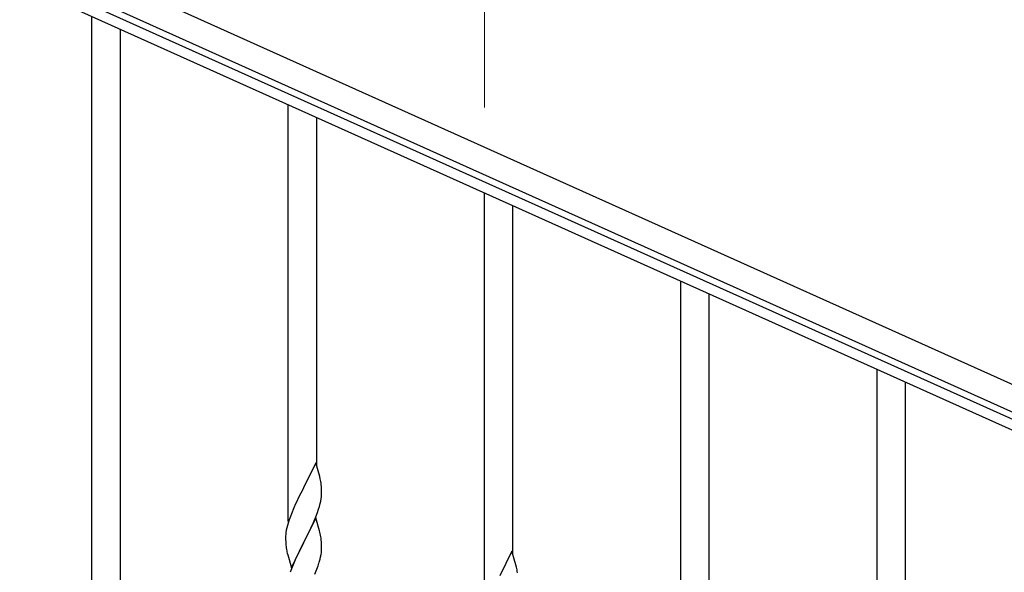
# Model space of a CAD drawing. Units: millimetres. Extents: x 0 to 8280, y 0 to 5795.
# Drawn here: x 4684 to 5271, y 1721 to 2051 of the extents above; entities that cross this region are included whole.
import ezdxf

# ---------------------------------------------------------------- set-up
doc = ezdxf.new("R2010")
doc.units = ezdxf.units.MM
doc.layers.add('YKK_A1', color=4, linetype='Continuous', lineweight=30)
doc.layers.add('YKK_D', color=6, linetype='Continuous', lineweight=13)

msp = doc.modelspace()

# ---------------------------------------------------------------- linework, layer by layer
at = {"layer": 'YKK_A1', "linetype": 'Continuous', "ltscale": 0.5}
for p, q in [((4532.88, 2167.97), (5331.04, 1808.76)), ((4526.72, 2154.29), (5324.89, 1795.08)), ((5276.1, 1806.07), (4567.3, 2125.06)), ((5278.56, 1811.54), (4569.77, 2130.53))]:
    msp.add_line(p, q, dxfattribs=at)
at = {"layer": 'YKK_A1', "linetype": 'Continuous'}
for p, q in [((4727.46, 1704.44), (4727.46, 2053.02)), ((4744.46, 1704.44), (4744.46, 2045.37)), ((4844.46, 1751.7), (4844.46, 2000.36)), ((4861.46, 1784.6), (4861.46, 1992.71)), ((4961.46, 1699.04), (4961.46, 1947.71)), ((4978.46, 1731.95), (4978.46, 1940.06)), ((5078.46, 1546.47), (5078.46, 1895.05)), ((5095.46, 1546.47), (5095.46, 1887.4)), ((5195.46, 1593.73), (5195.46, 1842.4)), ((5212.46, 1626.64), (5212.46, 1834.75)), ((4860.86, 1786.64), (4853.64, 1771.79)), ((4863.25, 1778.52), (4860.86, 1786.64)), ((4863.59, 1777.1), (4863.25, 1778.52)), ((4864.25, 1772.24), (4864.14, 1773.65)), ((4853.3, 1771.12), (4850.69, 1765.92)), ((4853.64, 1771.79), (4853.3, 1771.12)), ((4864.31, 1770.99), (4864.25, 1772.24)), ((4864.28, 1766.49), (4864.34, 1767.32)), ((4864.35, 1769.27), (4864.31, 1770.99)), ((4864.34, 1767.32), (4864.36, 1768.12)), ((4864.36, 1768.12), (4864.35, 1769.27)), ((4848.91, 1762.19), (4847.81, 1759.73)), ((4849.58, 1763.62), (4848.91, 1762.19)), ((4850.69, 1765.92), (4849.58, 1763.62)), ((4863.04, 1760.52), (4863.56, 1762.45)), ((4863.56, 1762.45), (4863.87, 1763.84)), ((4863.87, 1763.84), (4864.11, 1765.2)), ((4864.11, 1765.2), (4864.28, 1766.49)), ((4846.34, 1756.2), (4845.75, 1754.68)), ((4847.81, 1759.73), (4846.34, 1756.2)), ((4860.94, 1754.51), (4861.9, 1757.04)), ((4861.9, 1757.04), (4862.59, 1759.04)), ((4862.59, 1759.04), (4863.04, 1760.52)), ((4843.96, 1749.21), (4843.61, 1747.79)), ((4844.38, 1750.67), (4843.96, 1749.21)), ((4845.02, 1752.66), (4844.38, 1750.67)), ((4845.75, 1754.68), (4845.02, 1752.66)), ((4860.86, 1753.77), (4853.64, 1738.91)), ((4857.92, 1747.56), (4859.47, 1750.98)), ((4859.47, 1750.98), (4859.9, 1751.98)), ((4859.9, 1751.98), (4860.94, 1754.51)), ((4863.13, 1746.13), (4860.86, 1753.77)), ((4842.97, 1743.79), (4842.92, 1742.98)), ((4843.32, 1746.4), (4843.1, 1745.07)), ((4843.61, 1747.79), (4843.32, 1746.4)), ((4855.52, 1742.63), (4857.92, 1747.56)), ((4863.38, 1745.17), (4863.13, 1746.13)), ((4863.59, 1744.23), (4863.38, 1745.17)), ((4842.92, 1742.98), (4842.92, 1742.58)), ((4842.92, 1742.58), (4842.94, 1740.72)), ((4842.94, 1740.72), (4842.97, 1739.71)), ((4842.97, 1739.71), (4843.01, 1738.77)), ((4843.01, 1738.77), (4843.09, 1737.6)), ((4846.41, 1724.06), (4853.64, 1738.91)), ((4853.3, 1738.24), (4850.47, 1732.6)), ((4853.64, 1738.91), (4853.3, 1738.24)), ((4853.64, 1738.91), (4853.81, 1739.25)), ((4853.81, 1739.25), (4855.52, 1742.63)), ((4864.25, 1739.37), (4864.14, 1740.78)), ((4864.31, 1738.12), (4864.25, 1739.37)), ((4864.35, 1736.39), (4864.31, 1738.12)), ((4843.26, 1736.01), (4843.41, 1735.02)), ((4843.41, 1735.02), (4843.58, 1734.07)), ((4843.58, 1734.07), (4843.68, 1733.6)), ((4843.68, 1733.6), (4843.9, 1732.66)), ((4843.9, 1732.66), (4844.15, 1731.7)), ((4844.15, 1731.7), (4846.41, 1724.06)), ((4850.47, 1732.6), (4848.91, 1729.32)), ((4863.78, 1730.51), (4864.04, 1731.88)), ((4864.04, 1731.88), (4864.23, 1733.19)), ((4864.34, 1734.45), (4864.36, 1735.25)), ((4864.36, 1735.25), (4864.35, 1736.39)), ((4977.86, 1733.99), (4970.64, 1719.13)), ((4980.25, 1725.86), (4977.86, 1733.99)), ((4847.81, 1726.85), (4846.34, 1723.33)), ((4848.91, 1729.32), (4847.81, 1726.85)), ((4862.25, 1725.17), (4862.74, 1726.67)), ((4863.44, 1729.1), (4863.78, 1730.51)), ((4980.59, 1724.45), (4980.25, 1725.86)), ((4846.34, 1723.33), (4845.56, 1721.3)), ((4860.33, 1720.12), (4861.53, 1723.16)), ((4861.53, 1723.16), (4862.25, 1725.17))]:
    msp.add_line(p, q, dxfattribs=at)
for centre, radius, start, end in [((4822.13, 1768.4), 42.37, 9.56725, 11.859), ((4819.28, 1768.79), 45.12, 6.17603, 8.46779), ((4874.9, 1741.18), 32.04, 173.03232, 175.32407), ((4822.13, 1735.53), 42.37, 9.56725, 11.859), ((4882.92, 1741.06), 39.98, 184.9569, 187.24866), ((4819.28, 1735.92), 45.12, 6.17603, 8.46779), ((4832.91, 1736.45), 31.49, 354.07159, 356.36334), ((4802.35, 1745.38), 63.23, 342.78424, 345.07599), ((4939.13, 1715.74), 42.37, 9.56725, 11.859), ((4936.28, 1716.14), 45.12, 6.17603, 8.46779)]:
    msp.add_arc(centre, radius, start, end, dxfattribs=at)
at = {"layer": 'YKK_D'}
msp.add_line((4961.46, 1998.67), (4961.46, 2080.89), dxfattribs=at)

doc.saveas('drawing.dxf')
